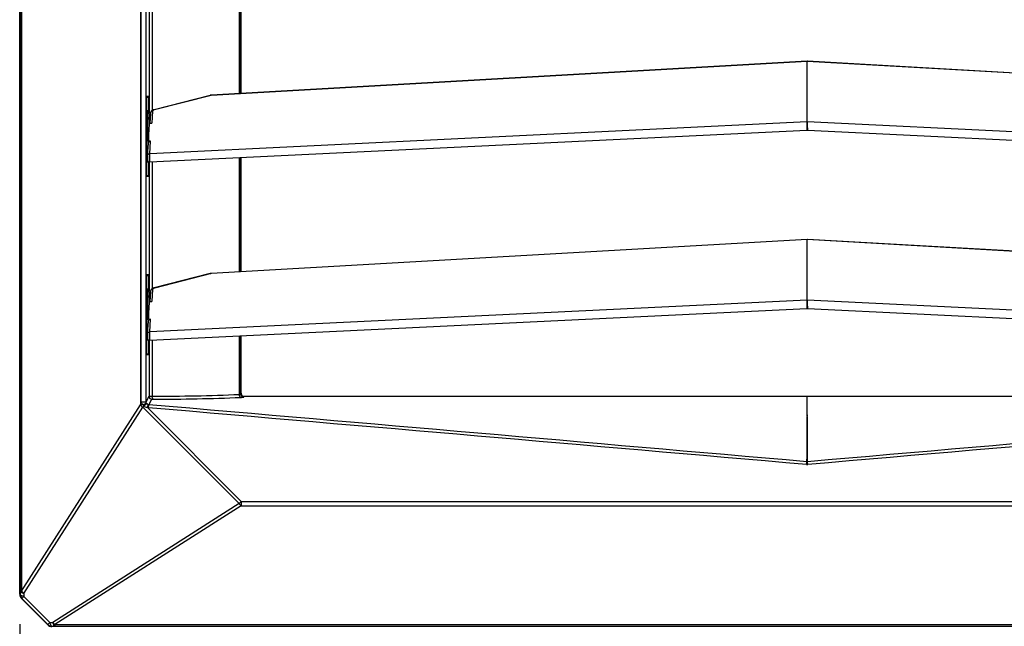
# Model space of a CAD drawing. Units: millimetres. Extents: x 49 to 329, y 145 to 353.
# Drawn here: x 123 to 156, y 225 to 245 of the extents above; entities that cross this region are included whole.
import ezdxf

# ---------------------------------------------------------------- set-up
doc = ezdxf.new("R2010")
doc.units = ezdxf.units.MM
doc.header["$LTSCALE"] = 30.734
doc.layers.get('0').update_dxf_attribs({"linetype": 'CONTINUOUS'})
doc.styles.get("Standard").update_dxf_attribs({"font": 'txt', "width": 0.8})
doc.dimstyles.new('DIMSTYLE_1', dxfattribs={"dimtxt": 2.5, "dimasz": 3, "dimexe": 1.5, "dimexo": 1, "dimtad": 1, "dimlfac": 10, "dimtxsty": 'Standard', "dimblk": '_FILLED', "dimblk1": '_FILLED', "dimblk2": '_FILLED', "dimcen": 0.09, "dimadec": 0, "dimazin": 0, "dimtp": 0.8, "dimtm": 0.8, "dimtfac": 1, "dimtofl": 0, "dimtmove": 0, "dimatfit": 3, "dimldrblk": '_FILLED', "dimfxl": 1, "dimtolj": 1, "dimarcsym": 0})

# ---------------------------------------------------------------- blocks, each defined once
blk = doc.blocks.new('_FILLED')
at = {"color": 0, "linetype": 'ByBlock'}
blk.add_solid([(0, 0), (-1, 0.167), (-1, -0.167)], dxfattribs=at)
blk = doc.blocks.new('*D1')
at = {"color": 2, "linetype": 'Continuous', "transparency": 16777216}
for p, q in [((122.739, 225.005), (122.739, 209.695)), ((175.739, 225.005), (175.739, 209.695)), ((122.739, 211.195), (149.239, 211.195)), ((175.739, 211.195), (149.239, 211.195))]:
    blk.add_line(p, q, dxfattribs=at)
at = {"color": 2, "linetype": 'Continuous', "transparency": 16777216, "xscale": 3, "yscale": 3, "zscale": 3, "rotation": 180}
blk.add_blockref('_FILLED', (122.739, 211.195), dxfattribs=at)
at = {"color": 2, "linetype": 'Continuous', "transparency": 16777216, "xscale": 3, "yscale": 3, "zscale": 3}
blk.add_blockref('_FILLED', (175.739, 211.195), dxfattribs=at)
at = {"color": 2, "linetype": 'Continuous', "transparency": 16777216, "insert": (148.961, 214.32), "char_height": 2.5, "width": 6, "attachment_point": 2, "line_spacing_factor": 0.9}
blk.add_mtext('530', dxfattribs=at)

msp = doc.modelspace()

# ---------------------------------------------------------------- linework, layer by layer
at = {"color": 7, "linetype": 'Continuous'}
for p, q in [((122.7385, 226.0049), (122.7385, 276.8394)), ((122.7515, 276.7362), (122.7515, 226.1081)), ((122.8037, 276.7362), (122.8037, 226.1081)), ((126.8026, 270.4638), (126.8026, 232.3805)), ((126.8302, 232.4873), (126.8302, 270.357)), ((126.9901, 232.4873), (126.9901, 270.357)), ((127.092, 246.5529), (127.092, 242.1993)), ((127.1965, 246.5525), (127.1965, 242.2937)), ((130.1299, 242.862), (130.1299, 246.6945)), ((130.1822, 242.865), (130.1822, 246.6971)), ((130.1885, 242.8654), (130.1885, 246.6974)), ((149.2331, 243.9516), (129.1767, 242.8077)), ((149.2333, 243.9478), (129.177, 242.8039)), ((149.2333, 241.9084), (149.2333, 243.9478)), ((149.244, 243.9516), (149.2426, 243.9517)), ((169.3001, 242.8039), (149.2438, 243.9478)), ((149.2438, 241.9084), (149.2438, 243.9478)), ((169.3003, 242.8077), (149.244, 243.9516)), ((127.0054, 240.0721), (127.0054, 242.7721)), ((127.0054, 242.7721), (127.0761, 242.7721)), ((127.0054, 242.7434), (127.0729, 242.7399)), ((127.0729, 242.2165), (127.0729, 242.7399)), ((127.0761, 242.7721), (127.0761, 242.2147)), ((129.1487, 242.8039), (127.2621, 242.3205)), ((129.177, 242.8039), (127.2768, 242.317)), ((129.1688, 242.8049), (129.1762, 242.804)), ((129.174, 242.8075), (129.1703, 242.8072)), ((129.1767, 242.8077), (129.174, 242.8075)), ((129.1767, 242.8077), (129.177, 242.8039)), ((127.0279, 242.1997), (127.0286, 242.2121)), ((127.0286, 242.2121), (127.0291, 242.2206)), ((127.0291, 242.2206), (127.0297, 242.2309)), ((127.0497, 242.2221), (127.0292, 242.2221)), ((127.0297, 242.2309), (127.0302, 242.2379)), ((127.0302, 242.2379), (127.0306, 242.2443)), ((127.0306, 242.2443), (127.0311, 242.2502)), ((127.0311, 242.2502), (127.0315, 242.2554)), ((127.0315, 242.2554), (127.0318, 242.2586)), ((127.0318, 242.2586), (127.0321, 242.2616)), ((127.0321, 242.2616), (127.0324, 242.2643)), ((127.0324, 242.2643), (127.0326, 242.2668)), ((127.0326, 242.2668), (127.0329, 242.269)), ((127.0329, 242.269), (127.0331, 242.271)), ((127.0331, 242.271), (127.0333, 242.2728)), ((127.0333, 242.2728), (127.0335, 242.2744)), ((127.2115, 242.2731), (127.1839, 241.8681)), ((127.0186, 241.8675), (127.0194, 241.9112)), ((127.0194, 241.9112), (127.0203, 241.9603)), ((127.0203, 241.9603), (127.0212, 242.0041)), ((127.0212, 242.0041), (127.0222, 242.0432)), ((127.0222, 242.0432), (127.0232, 242.078)), ((127.0232, 242.078), (127.0242, 242.1085)), ((127.0242, 242.1085), (127.0251, 242.1351)), ((127.0251, 242.1351), (127.0262, 242.1626)), ((127.0262, 242.1626), (127.0271, 242.1824)), ((127.0271, 242.1824), (127.0279, 242.1997)), ((127.1035, 242.1567), (127.1032, 242.1599)), ((127.1038, 242.1533), (127.1035, 242.1567)), ((127.1041, 242.1497), (127.1038, 242.1533)), ((127.1044, 242.1458), (127.1041, 242.1497)), ((127.1046, 242.1417), (127.1044, 242.1458)), ((127.1049, 242.1372), (127.1046, 242.1417)), ((127.1054, 242.13), (127.1049, 242.1372)), ((127.1058, 242.122), (127.1054, 242.13)), ((127.1062, 242.1132), (127.1058, 242.122)), ((127.1067, 242.1034), (127.1062, 242.1132)), ((127.1072, 242.0887), (127.1067, 242.1034)), ((127.1078, 242.0719), (127.1072, 242.0887)), ((127.1085, 242.0474), (127.1078, 242.0719)), ((127.1092, 242.0188), (127.1085, 242.0474)), ((127.1099, 241.9784), (127.1092, 242.0188)), ((127.1106, 241.9306), (127.1099, 241.9784)), ((127.1113, 241.8649), (127.1106, 241.9306)), ((149.2333, 241.9084), (127.1136, 240.8374)), ((127.1406, 242.209), (127.1171, 241.8651)), ((171.3635, 240.8374), (149.2438, 241.9084)), ((127.0156, 241.5383), (127.0159, 241.5933)), ((127.0159, 241.5933), (127.0162, 241.6452)), ((127.0162, 241.6452), (127.0167, 241.7091)), ((127.0167, 241.7091), (127.0173, 241.7669)), ((127.0173, 241.7669), (127.0179, 241.8195)), ((127.0179, 241.8195), (127.0186, 241.8675)), ((127.0729, 241.281), (127.1114, 241.8448)), ((127.1113, 241.8649), (127.1171, 241.8651)), ((127.1114, 241.8454), (127.1113, 241.8649)), ((127.1114, 241.8454), (127.1114, 241.8448)), ((127.1114, 241.8448), (127.1114, 241.8454)), ((127.1171, 241.8651), (127.1839, 241.8681)), ((149.2327, 241.6195), (127.1204, 240.5488)), ((149.2385, 241.7125), (149.2254, 241.7119)), ((149.2516, 241.7119), (149.2385, 241.7125)), ((171.3567, 240.5488), (149.2444, 241.6195)), ((127.0154, 241.4221), (127.0155, 241.4809)), ((127.0155, 241.3633), (127.0154, 241.4221)), ((127.0155, 241.4809), (127.0156, 241.5383)), ((127.0156, 241.3059), (127.0155, 241.3633)), ((127.0159, 241.251), (127.0156, 241.3059)), ((127.0162, 241.199), (127.0159, 241.251)), ((127.1428, 241.2657), (127.0229, 241.2594)), ((127.1136, 240.8374), (127.1428, 241.2657)), ((127.0167, 241.1351), (127.0162, 241.199)), ((127.0173, 241.0773), (127.0167, 241.1351)), ((127.0179, 241.0248), (127.0173, 241.0773)), ((127.0186, 240.9768), (127.0179, 241.0248)), ((127.0194, 240.9331), (127.0186, 240.9768)), ((127.0203, 240.8839), (127.0194, 240.9331)), ((127.0212, 240.8401), (127.0203, 240.8839)), ((127.0229, 240.982), (127.057, 240.9835)), ((127.0426, 240.7725), (127.0715, 241.1967)), ((127.0222, 240.801), (127.0212, 240.8401)), ((127.0232, 240.7663), (127.0222, 240.801)), ((127.0242, 240.7358), (127.0232, 240.7663)), ((127.0251, 240.7092), (127.0242, 240.7358)), ((127.0262, 240.6817), (127.0251, 240.7092)), ((127.0271, 240.6619), (127.0262, 240.6817)), ((127.0279, 240.6446), (127.0271, 240.6619)), ((127.0286, 240.6322), (127.0279, 240.6446)), ((127.0292, 240.621), (127.0286, 240.6322)), ((127.0347, 240.6221), (127.0292, 240.6221)), ((127.0299, 240.6109), (127.0292, 240.621)), ((127.0303, 240.6041), (127.0299, 240.6109)), ((127.0308, 240.5979), (127.0303, 240.6041)), ((127.0312, 240.5923), (127.0308, 240.5979)), ((127.0317, 240.5872), (127.0312, 240.5923)), ((127.032, 240.5841), (127.0317, 240.5872)), ((127.0322, 240.5813), (127.032, 240.5841)), ((127.0325, 240.5787), (127.0322, 240.5813)), ((127.0327, 240.5764), (127.0325, 240.5787)), ((127.033, 240.5742), (127.0327, 240.5764)), ((127.0332, 240.5723), (127.033, 240.5742)), ((127.0334, 240.5706), (127.0332, 240.5723)), ((127.0336, 240.5691), (127.0334, 240.5706)), ((127.0338, 240.5679), (127.0336, 240.5691)), ((127.0339, 240.5639), (127.0338, 240.5643)), ((127.0406, 240.6963), (127.0405, 240.6816)), ((127.0405, 240.6816), (127.0405, 240.6682)), ((127.0405, 240.6682), (127.0406, 240.6562)), ((127.0408, 240.7119), (127.0406, 240.6963)), ((127.0406, 240.6562), (127.0406, 240.6484)), ((127.0406, 240.6484), (127.0407, 240.6415)), ((127.0407, 240.6415), (127.0408, 240.6374)), ((127.0411, 240.7278), (127.0408, 240.7119)), ((127.0408, 240.6374), (127.0409, 240.6338)), ((127.0409, 240.6338), (127.041, 240.6305)), ((127.041, 240.6305), (127.0411, 240.6275)), ((127.0413, 240.7395), (127.0411, 240.7278)), ((127.0417, 240.7507), (127.0413, 240.7395)), ((127.0419, 240.7576), (127.0417, 240.7507)), ((127.0729, 240.1044), (127.0729, 240.5629)), ((127.0761, 240.5607), (127.0761, 240.0721)), ((127.092, 240.5529), (127.092, 236.1993)), ((130.1299, 236.862), (130.1299, 240.6945)), ((130.1822, 236.865), (130.1822, 240.6971)), ((130.1885, 236.8654), (130.1885, 240.6974)), ((127.1965, 240.5525), (127.1965, 236.2937)), ((127.0054, 240.1009), (127.0729, 240.1044)), ((127.0761, 240.0721), (127.0054, 240.0721)), ((149.2331, 237.9516), (129.1767, 236.8077)), ((149.2333, 237.9478), (129.177, 236.8039)), ((149.2333, 235.9084), (149.2333, 237.9478)), ((149.244, 237.9516), (149.2426, 237.9517)), ((169.3001, 236.8039), (149.2438, 237.9478)), ((149.2438, 235.9084), (149.2438, 237.9478)), ((169.3003, 236.8077), (149.244, 237.9516)), ((127.0054, 234.0721), (127.0054, 236.7721)), ((127.0054, 236.7721), (127.0761, 236.7721)), ((127.0054, 236.7434), (127.0729, 236.7399)), ((127.0729, 236.2165), (127.0729, 236.7399)), ((127.0761, 236.7721), (127.0761, 236.2147)), ((129.1487, 236.8039), (127.2621, 236.3205)), ((129.177, 236.8039), (127.2768, 236.317)), ((129.1688, 236.8049), (129.1762, 236.804)), ((129.174, 236.8075), (129.1703, 236.8072)), ((129.1767, 236.8077), (129.174, 236.8075)), ((129.1767, 236.8077), (129.177, 236.8039)), ((127.0305, 236.2423), (127.0309, 236.2483)), ((127.0309, 236.2483), (127.0314, 236.2537)), ((127.0314, 236.2537), (127.0317, 236.2571)), ((127.0317, 236.2571), (127.032, 236.2601)), ((127.032, 236.2601), (127.0322, 236.263)), ((127.0322, 236.263), (127.0325, 236.2656)), ((127.0325, 236.2656), (127.0327, 236.2679)), ((127.0327, 236.2679), (127.033, 236.2701)), ((127.033, 236.2701), (127.0332, 236.272)), ((127.0332, 236.272), (127.0334, 236.2737)), ((127.0334, 236.2737), (127.0336, 236.2751)), ((127.2115, 236.2731), (127.1839, 235.8681)), ((127.0194, 235.9112), (127.0203, 235.9603)), ((127.0203, 235.9603), (127.0212, 236.0041)), ((127.0212, 236.0041), (127.0222, 236.0432)), ((127.0222, 236.0432), (127.0232, 236.078)), ((127.0232, 236.078), (127.0242, 236.1085)), ((127.0253, 236.14), (127.0264, 236.1668)), ((127.0264, 236.1668), (127.0272, 236.186)), ((127.0272, 236.186), (127.0281, 236.2029)), ((127.0281, 236.2029), (127.0287, 236.215)), ((127.0287, 236.215), (127.0294, 236.2259)), ((127.0497, 236.2221), (127.0292, 236.2221)), ((127.0294, 236.2259), (127.03, 236.2357)), ((127.03, 236.2357), (127.0305, 236.2423)), ((127.1035, 236.1567), (127.1032, 236.1599)), ((127.1038, 236.1533), (127.1035, 236.1567)), ((127.1041, 236.1497), (127.1038, 236.1533)), ((127.1044, 236.1458), (127.1041, 236.1497)), ((127.1046, 236.1417), (127.1044, 236.1458)), ((127.1049, 236.1372), (127.1046, 236.1417)), ((127.1054, 236.13), (127.1049, 236.1372)), ((127.1058, 236.122), (127.1054, 236.13)), ((127.1062, 236.1132), (127.1058, 236.122)), ((127.1067, 236.1034), (127.1062, 236.1132)), ((127.1072, 236.0887), (127.1067, 236.1034)), ((127.1078, 236.0719), (127.1072, 236.0887)), ((127.1085, 236.0474), (127.1078, 236.0719)), ((127.1092, 236.0188), (127.1085, 236.0474)), ((127.1099, 235.9784), (127.1092, 236.0188)), ((127.1106, 235.9306), (127.1099, 235.9784)), ((127.1113, 235.8649), (127.1106, 235.9306)), ((127.1406, 236.209), (127.1171, 235.8651)), ((127.0156, 235.5383), (127.0159, 235.5933)), ((127.0159, 235.5933), (127.0162, 235.6452)), ((127.0162, 235.6452), (127.0167, 235.7091)), ((127.0167, 235.7091), (127.0173, 235.7669)), ((127.0173, 235.7669), (127.0179, 235.8195)), ((127.0179, 235.8195), (127.0186, 235.8675)), ((127.0186, 235.8675), (127.0194, 235.9112)), ((127.0729, 235.281), (127.1114, 235.8448)), ((127.1113, 235.8649), (127.1171, 235.8651)), ((127.1114, 235.8454), (127.1113, 235.8649)), ((127.1114, 235.8454), (127.1114, 235.8448)), ((127.1114, 235.8448), (127.1114, 235.8454)), ((149.2333, 235.9084), (127.1136, 234.8374)), ((127.1171, 235.8651), (127.1839, 235.8681)), ((149.2327, 235.6195), (127.1204, 234.5488)), ((149.2385, 235.7125), (149.2254, 235.7119)), ((149.2516, 235.7119), (149.2385, 235.7125)), ((171.3635, 234.8374), (149.2438, 235.9084)), ((171.3567, 234.5488), (149.2444, 235.6195)), ((127.0154, 235.4221), (127.0155, 235.4809)), ((127.0155, 235.3633), (127.0154, 235.4221)), ((127.0155, 235.4809), (127.0156, 235.5383)), ((127.0156, 235.3059), (127.0155, 235.3633)), ((127.0159, 235.251), (127.0156, 235.3059)), ((127.1428, 235.2657), (127.0229, 235.2594)), ((127.1136, 234.8374), (127.1428, 235.2657)), ((127.0162, 235.199), (127.0159, 235.251)), ((127.0167, 235.1351), (127.0162, 235.199)), ((127.0173, 235.0773), (127.0167, 235.1351)), ((127.0179, 235.0248), (127.0173, 235.0773)), ((127.0186, 234.9768), (127.0179, 235.0248)), ((127.0194, 234.9331), (127.0186, 234.9768)), ((127.0203, 234.8839), (127.0194, 234.9331)), ((127.0229, 234.982), (127.057, 234.9835)), ((127.0426, 234.7725), (127.0715, 235.1967)), ((127.0212, 234.8401), (127.0203, 234.8839)), ((127.0222, 234.801), (127.0212, 234.8401)), ((127.0232, 234.7663), (127.0222, 234.801)), ((127.0242, 234.7358), (127.0232, 234.7663)), ((127.0251, 234.7092), (127.0242, 234.7358)), ((127.0262, 234.6817), (127.0251, 234.7092)), ((127.0271, 234.6619), (127.0262, 234.6817)), ((127.0279, 234.6446), (127.0271, 234.6619)), ((127.0286, 234.6322), (127.0279, 234.6446)), ((127.0292, 234.621), (127.0286, 234.6322)), ((127.0347, 234.6221), (127.0292, 234.6221)), ((127.0299, 234.6109), (127.0292, 234.621)), ((127.0303, 234.6041), (127.0299, 234.6109)), ((127.0308, 234.5979), (127.0303, 234.6041)), ((127.0312, 234.5923), (127.0308, 234.5979)), ((127.0317, 234.5872), (127.0312, 234.5923)), ((127.0406, 234.6963), (127.0405, 234.6816)), ((127.0405, 234.6816), (127.0405, 234.6682)), ((127.0405, 234.6682), (127.0406, 234.6562)), ((127.0408, 234.7119), (127.0406, 234.6963)), ((127.0406, 234.6562), (127.0406, 234.6484)), ((127.0406, 234.6484), (127.0407, 234.6415)), ((127.0407, 234.6415), (127.0408, 234.6374)), ((127.0411, 234.7278), (127.0408, 234.7119)), ((127.0408, 234.6374), (127.0409, 234.6338)), ((127.0409, 234.6338), (127.041, 234.6305)), ((127.041, 234.6305), (127.0411, 234.6275)), ((127.0413, 234.7395), (127.0411, 234.7278)), ((130.1299, 232.7351), (130.1299, 234.6945)), ((130.1822, 232.7501), (130.1822, 234.6971)), ((130.1885, 232.7723), (130.1885, 234.6974)), ((127.032, 234.5841), (127.0317, 234.5872)), ((127.0322, 234.5813), (127.032, 234.5841)), ((127.0325, 234.5787), (127.0322, 234.5813)), ((127.0327, 234.5764), (127.0325, 234.5787)), ((127.033, 234.5742), (127.0327, 234.5764)), ((127.0332, 234.5723), (127.033, 234.5742)), ((127.0334, 234.5706), (127.0332, 234.5723)), ((127.0336, 234.5691), (127.0334, 234.5706)), ((127.0338, 234.5679), (127.0336, 234.5691)), ((127.0339, 234.5639), (127.0338, 234.5643)), ((127.0729, 234.1044), (127.0729, 234.5629)), ((127.0761, 234.5607), (127.0761, 234.0721)), ((127.092, 234.5529), (127.092, 232.6725)), ((127.1965, 234.5525), (127.1965, 232.6751)), ((127.0054, 234.1009), (127.0729, 234.1044)), ((127.0761, 234.0721), (127.0054, 234.0721)), ((126.9901, 232.4873), (127.092, 232.6725)), ((130.1822, 232.7501), (130.1885, 232.7723)), ((130.2818, 232.6505), (130.2883, 232.6721)), ((130.2883, 232.6721), (168.1887, 232.6721)), ((149.2339, 232.0481), (149.2385, 232.6721)), ((149.2432, 232.0481), (149.2385, 232.6721)), ((122.8037, 226.1081), (126.8026, 232.3805)), ((122.8783, 226.0352), (126.8772, 232.3077)), ((126.8902, 232.3805), (126.8026, 232.3805)), ((126.8302, 232.4873), (126.9901, 232.4873)), ((126.9148, 232.3452), (126.8772, 232.3077)), ((126.8772, 232.3077), (130.1241, 229.0608)), ((127.0372, 232.2933), (127.0633, 232.3897)), ((127.0372, 232.2933), (130.1969, 229.1336)), ((127.0723, 232.2871), (127.0808, 232.3866)), ((127.0808, 232.3866), (127.189, 232.5726)), ((149.2142, 230.3751), (149.2223, 230.4688)), ((149.2223, 230.4688), (149.2229, 230.5542)), ((149.2547, 230.4688), (149.2541, 230.5542)), ((149.2628, 230.3751), (149.2547, 230.4688)), ((130.1241, 229.0608), (123.8516, 225.0619)), ((130.1969, 228.9862), (123.9245, 224.9873)), ((130.1969, 229.1336), (130.1241, 229.0608)), ((130.1969, 229.1336), (168.2802, 229.1336)), ((130.1969, 229.1336), (130.1969, 228.9862)), ((130.1969, 228.9862), (168.2802, 228.9862)), ((122.7385, 226.0049), (122.7492, 226.0093)), ((122.7515, 226.1081), (122.7492, 226.0093)), ((122.8037, 226.1081), (122.7515, 226.1081)), ((122.8783, 226.0352), (122.8761, 225.9364)), ((122.797, 225.8636), (122.8077, 225.8681)), ((123.68, 224.9806), (122.797, 225.8636)), ((122.8761, 225.9364), (122.8077, 225.8681)), ((122.8077, 225.8681), (123.6845, 224.9913)), ((122.8761, 225.9364), (123.7528, 225.0597)), ((123.68, 224.9806), (123.6845, 224.9913)), ((123.7528, 225.0597), (123.6845, 224.9913)), ((123.7528, 225.0597), (123.8516, 225.0619)), ((123.9245, 224.9873), (123.9245, 224.9351)), ((123.9245, 224.9873), (174.5526, 224.9873)), ((123.8213, 224.9221), (123.8257, 224.9328)), ((123.8257, 224.9328), (123.9245, 224.9351)), ((123.9245, 224.9351), (174.5526, 224.9351))]:
    msp.add_line(p, q, dxfattribs=at)
for points in [[(149.2426, 243.9517), (149.2388, 243.9518), (149.235, 243.9517), (149.2331, 243.9516)], [(129.1703, 242.8072), (129.1666, 242.8069), (129.1632, 242.8065), (129.1598, 242.806), (129.1566, 242.8055), (129.1536, 242.805), (129.1507, 242.8043), (129.1487, 242.8039)], [(127.0335, 242.2744), (127.0337, 242.2758), (127.0338, 242.2764), (127.0339, 242.277), (127.034, 242.2775), (127.0341, 242.278), (127.0341, 242.2784), (127.0342, 242.2788), (127.0343, 242.2791), (127.0343, 242.2794), (127.0344, 242.2797), (127.0344, 242.2799), (127.0344, 242.2801), (127.0345, 242.2802), (127.0345, 242.2803), (127.0345, 242.2803)], [(127.1032, 242.1599), (127.103, 242.1615), (127.1028, 242.1629), (127.1027, 242.1644), (127.1025, 242.1658), (127.1023, 242.1671), (127.1022, 242.1685), (127.102, 242.1698), (127.1018, 242.1711), (127.1016, 242.1723), (127.1014, 242.1736), (127.1012, 242.1748), (127.101, 242.1761), (127.1007, 242.1773), (127.1004, 242.1786), (127.1001, 242.1799), (127.0998, 242.1813), (127.0994, 242.1827), (127.099, 242.1842), (127.0985, 242.1858), (127.0979, 242.1876), (127.0972, 242.1894), (127.0963, 242.1915), (127.0953, 242.1936), (127.0941, 242.1959), (127.0927, 242.1983), (127.0911, 242.2007), (127.0893, 242.2031), (127.0872, 242.2055), (127.0849, 242.2079), (127.0822, 242.2103), (127.0792, 242.2126), (127.0759, 242.2148), (127.0723, 242.2168), (127.0685, 242.2185), (127.0644, 242.2199), (127.0603, 242.221), (127.056, 242.2217), (127.0517, 242.2221), (127.0497, 242.2221)], [(127.2621, 242.3205), (127.256, 242.3189), (127.2452, 242.3157), (127.2349, 242.3121), (127.225, 242.3083), (127.2157, 242.3042), (127.2069, 242.2997), (127.1986, 242.295), (127.1909, 242.2901), (127.1837, 242.2848), (127.177, 242.2793), (127.171, 242.2736), (127.1655, 242.2677), (127.1606, 242.2615), (127.1562, 242.2553), (127.1523, 242.2488), (127.149, 242.2422), (127.1463, 242.2356), (127.1441, 242.2288), (127.1424, 242.2219), (127.1412, 242.2151), (127.1406, 242.209)], [(127.0345, 240.564), (127.0345, 240.564), (127.0345, 240.564), (127.0345, 240.564), (127.0345, 240.5641), (127.0344, 240.5642), (127.0344, 240.5644), (127.0344, 240.5646), (127.0343, 240.5648), (127.0343, 240.5651), (127.0342, 240.5655), (127.0341, 240.5659), (127.0341, 240.5663), (127.034, 240.5668), (127.0339, 240.5673), (127.0338, 240.5679)], [(127.0347, 240.6221), (127.0372, 240.6222), (127.0414, 240.6226)], [(127.0411, 240.6275), (127.0412, 240.6261), (127.0412, 240.6247), (127.0413, 240.6234), (127.0414, 240.6221), (127.0415, 240.6207), (127.0416, 240.6194), (127.0417, 240.618), (127.0419, 240.6166), (127.0421, 240.6151), (127.0423, 240.6135), (127.0426, 240.6118), (127.0429, 240.61), (127.0433, 240.6082), (127.0437, 240.6063), (127.0442, 240.6042), (127.0448, 240.6022), (127.0455, 240.6), (127.0463, 240.5978), (127.0472, 240.5956), (127.0481, 240.5933), (127.0492, 240.591), (127.0504, 240.5888), (127.0516, 240.5865), (127.053, 240.5842), (127.0544, 240.5819), (127.056, 240.5797), (127.0577, 240.5775), (127.0595, 240.5753), (127.0614, 240.5731), (127.0634, 240.571), (127.0655, 240.569), (127.0677, 240.567), (127.0701, 240.565), (127.0725, 240.5631), (127.0751, 240.5613), (127.0778, 240.5596), (127.0807, 240.558), (127.0836, 240.5565), (127.0866, 240.555), (127.0898, 240.5537), (127.093, 240.5526), (127.0964, 240.5515), (127.0998, 240.5507), (127.1034, 240.5499), (127.107, 240.5494), (127.1107, 240.549), (127.1145, 240.5488), (127.1183, 240.5488), (127.1204, 240.5488)], [(127.0426, 240.7725), (127.0424, 240.7698), (127.0423, 240.767), (127.0421, 240.764), (127.0419, 240.7576)], [(149.2426, 237.9517), (149.2388, 237.9518), (149.235, 237.9517), (149.2331, 237.9516)], [(129.1703, 236.8072), (129.1666, 236.8069), (129.1632, 236.8065), (129.1598, 236.806), (129.1566, 236.8055), (129.1536, 236.805), (129.1507, 236.8043), (129.1487, 236.8039)], [(127.0336, 236.2751), (127.0338, 236.2764), (127.0339, 236.277), (127.034, 236.2775), (127.0341, 236.278), (127.0341, 236.2784), (127.0342, 236.2788), (127.0343, 236.2791), (127.0343, 236.2794), (127.0344, 236.2797), (127.0344, 236.2799), (127.0344, 236.2801), (127.0345, 236.2802), (127.0345, 236.2803), (127.0345, 236.2803)], [(127.2621, 236.3205), (127.256, 236.3189), (127.2452, 236.3157), (127.2349, 236.3121), (127.225, 236.3083), (127.2157, 236.3042), (127.2069, 236.2997), (127.1986, 236.295), (127.1909, 236.2901), (127.1837, 236.2848), (127.177, 236.2793), (127.171, 236.2736), (127.1655, 236.2677), (127.1606, 236.2615), (127.1562, 236.2553), (127.1523, 236.2488), (127.149, 236.2422), (127.1463, 236.2356), (127.1441, 236.2288), (127.1424, 236.2219), (127.1412, 236.2151), (127.1406, 236.209)], [(127.0242, 236.1085), (127.0251, 236.1351), (127.0253, 236.14)], [(127.1032, 236.1599), (127.103, 236.1615), (127.1028, 236.1629), (127.1027, 236.1644), (127.1025, 236.1658), (127.1023, 236.1671), (127.1022, 236.1685), (127.102, 236.1698), (127.1018, 236.1711), (127.1016, 236.1723), (127.1014, 236.1736), (127.1012, 236.1748), (127.101, 236.1761), (127.1007, 236.1773), (127.1004, 236.1786), (127.1001, 236.1799), (127.0998, 236.1813), (127.0994, 236.1827), (127.099, 236.1842), (127.0985, 236.1858), (127.0979, 236.1876), (127.0972, 236.1894), (127.0963, 236.1915), (127.0953, 236.1936), (127.0941, 236.1959), (127.0927, 236.1983), (127.0911, 236.2007), (127.0893, 236.2031), (127.0872, 236.2055), (127.0849, 236.2079), (127.0822, 236.2103), (127.0792, 236.2126), (127.0759, 236.2148), (127.0723, 236.2168), (127.0685, 236.2185), (127.0644, 236.2199), (127.0603, 236.221), (127.056, 236.2217), (127.0517, 236.2221), (127.0497, 236.2221)], [(127.0347, 234.6221), (127.0372, 234.6222), (127.0414, 234.6226)], [(127.0411, 234.6275), (127.0412, 234.6261), (127.0412, 234.6247), (127.0413, 234.6234), (127.0414, 234.6221), (127.0415, 234.6207), (127.0416, 234.6194), (127.0417, 234.618), (127.0419, 234.6166), (127.0421, 234.6151), (127.0423, 234.6135), (127.0426, 234.6118), (127.0429, 234.61), (127.0433, 234.6082), (127.0437, 234.6063), (127.0442, 234.6042), (127.0448, 234.6022), (127.0455, 234.6), (127.0463, 234.5978), (127.0472, 234.5956), (127.0481, 234.5933), (127.0492, 234.591), (127.0504, 234.5888), (127.0516, 234.5865), (127.053, 234.5842), (127.0544, 234.5819), (127.056, 234.5797), (127.0577, 234.5775), (127.0595, 234.5753), (127.0614, 234.5731), (127.0634, 234.571), (127.0655, 234.569), (127.0677, 234.567), (127.0701, 234.565), (127.0725, 234.5631), (127.0751, 234.5613), (127.0778, 234.5596), (127.0807, 234.558), (127.0836, 234.5565), (127.0866, 234.555), (127.0898, 234.5537), (127.093, 234.5526), (127.0964, 234.5515), (127.0998, 234.5507), (127.1034, 234.5499), (127.107, 234.5494), (127.1107, 234.549), (127.1145, 234.5488), (127.1183, 234.5488), (127.1204, 234.5488)], [(127.0418, 234.7542), (127.0417, 234.7507), (127.0413, 234.7395)], [(127.0426, 234.7725), (127.0424, 234.7698), (127.0423, 234.767), (127.0421, 234.764), (127.042, 234.7609), (127.0418, 234.7542)], [(127.0345, 234.564), (127.0345, 234.564), (127.0345, 234.564), (127.0345, 234.564), (127.0345, 234.5641), (127.0344, 234.5642), (127.0344, 234.5644), (127.0344, 234.5646), (127.0343, 234.5648), (127.0343, 234.5651), (127.0342, 234.5655), (127.0341, 234.5659), (127.0341, 234.5663), (127.034, 234.5668), (127.0339, 234.5673), (127.0338, 234.5679)]]:
    msp.add_lwpolyline(points, dxfattribs=at)
for centre, radius, start, end in [((149.2385, 243.8483), 0.0997, 88.99198, 93.00981), ((149.2385, 243.8483), 0.0997, 86.99002, 88.99031), ((129.1552, 242.667), 0.1386, 80.95253, 81.27931), ((127.2911, 242.2465), 0.2594, 172.4791, 172.62082), ((149.2385, 241.8003), 0.1083, 87.22961, 92.77039), ((149.2385, 241.499), 0.1206, 87.22961, 92.77039), ((149.2385, 237.8483), 0.0997, 88.99198, 93.00981), ((149.2385, 237.8483), 0.0997, 86.99002, 88.99031), ((129.1552, 236.667), 0.1386, 80.95253, 81.27931), ((127.2911, 236.2465), 0.2594, 172.4791, 172.62082), ((149.2385, 235.499), 0.1206, 87.22961, 92.77039), ((149.2385, 235.8003), 0.1083, 87.22961, 92.77039), ((127.1921, 232.6727), 0.1001, 180.10844, 268.21649), ((127.3398, 297.4168), 64.7418, 269.873242, 272.470043), ((127.3815, 297.3113), 64.7362, 269.87597, 272.475036), ((127.2046, 232.5735), 0.3689, 211.54264, 218.22134), ((127.0782, 232.4775), 0.0856, 211.02447, 218.23884), ((127.0895, 232.4865), 0.2002, 254.87379, 265.06723), ((127.0893, 232.4861), 0.0999, 254.91343, 265.13035), ((149.2385, 233.6451), 1.597, 269.83407, 270.16593), ((149.2385, 230.6565), 0.2824, 265.06251, 274.93749), ((149.2385, 230.646), 0.178, 264.7749, 275.2251), ((149.2385, 232.1459), 1.5918, 269.43954, 270.00056), ((149.2385, 232.1457), 1.5916, 269.99943, 270.56051), ((122.9495, 226.0095), 0.2003, 180.06767, 224.93233), ((123.8259, 225.1331), 0.2003, 225.06767, 269.93233)]:
    msp.add_arc(centre, radius, start, end, dxfattribs=at)
for centre, major_axis, ratio, start_param, end_param in [((122.9396, 226.0124), (-0.143, -0.143), 0.9891328, -0.779935, -0.7532367), ((122.9388, 226.0051), (0.1851, 0.0767), 0.998395, 2.7494612, 3.5337241), ((123.8215, 225.1224), (0.0767, 0.1851), 0.998395, -3.5337241, -2.7494612)]:
    msp.add_ellipse(centre, major_axis=major_axis, ratio=ratio, start_param=start_param, end_param=end_param, dxfattribs=at)
for points, knots in [([(149.2333, 243.9478), (149.2332, 243.9488), (149.2327, 243.9495), (149.2334, 243.9516), (149.2331, 243.9516)], [0, 0, 0, 0, 0.7476153, 1, 1, 1, 1]), ([(149.2438, 243.9478), (149.2438, 243.9488), (149.2443, 243.9495), (149.2437, 243.9516), (149.244, 243.9516)], [0, 0, 0, 0, 0.7476148, 1, 1, 1, 1]), ([(129.1487, 242.8039), (129.1502, 242.8042), (129.1568, 242.8055), (129.1636, 242.8053), (129.1688, 242.8049)], [0, 0, 0, 0, 0.2255614, 1, 1, 1, 1]), ([(127.0154, 241.4221), (127.0154, 241.5202), (127.016, 241.6637), (127.0182, 241.8484), (127.0203, 241.9708), (127.023, 242.0772), (127.026, 242.1643), (127.0289, 242.2237), (127.0316, 242.2598), (127.033, 242.2738), (127.0338, 242.2798)], [0, 0, 0, 0, 0.3428438, 0.5016664, 0.6457876, 0.770991, 0.8736203, 0.9506906, 0.9789192, 1, 1, 1, 1]), ([(127.0339, 242.2804), (127.0341, 242.2824), (127.0346, 242.2859), (127.0355, 242.2905), (127.0363, 242.2939), (127.037, 242.296), (127.038, 242.2972), (127.0387, 242.2971), (127.0392, 242.2966), (127.0396, 242.2958), (127.04, 242.2948), (127.0405, 242.2934), (127.0411, 242.2909), (127.0418, 242.2871), (127.0427, 242.2814), (127.0435, 242.2746), (127.0444, 242.2665), (127.0452, 242.2571), (127.0464, 242.2422), (127.0471, 242.2304), (127.0476, 242.2222)], [0, 0, 0, 0, 0.0634717, 0.1136179, 0.1505053, 0.1744532, 0.1870115, 0.191785, 0.1981833, 0.2072641, 0.2194007, 0.2347418, 0.2533559, 0.3005184, 0.3610019, 0.434796, 0.5218349, 0.6220168, 0.7352116, 1, 1, 1, 1]), ([(127.0497, 242.2221), (127.0493, 242.2221), (127.0484, 242.2205), (127.0477, 242.2178), (127.0468, 242.2128), (127.0455, 242.2026), (127.0438, 242.185), (127.0427, 242.1697), (127.0422, 242.1608)], [0, 0, 0, 0, 0.021332, 0.0704287, 0.1497632, 0.2596168, 0.5702837, 1, 1, 1, 1]), ([(127.2115, 242.2731), (127.194, 242.2724), (127.1589, 242.2596), (127.1417, 242.2256), (127.1406, 242.209)], [0, 0, 0, 0, 0.5132927, 1, 1, 1, 1]), ([(127.2604, 242.3122), (127.2479, 242.3079), (127.2281, 242.3), (127.212, 242.2815), (127.2115, 242.2731)], [0, 0, 0, 0, 0.6117257, 1, 1, 1, 1]), ([(127.2768, 242.317), (127.2756, 242.3179), (127.2712, 242.3204), (127.2656, 242.3214), (127.2621, 242.3205)], [0, 0, 0, 0, 0.2877463, 1, 1, 1, 1]), ([(127.0422, 242.1608), (127.039, 242.1117), (127.0344, 241.99), (127.0266, 241.6895), (127.0237, 241.4382), (127.0229, 241.2594)], [0, 0, 0, 0, 0.1638555, 0.4050606, 1, 1, 1, 1]), ([(127.0922, 242.1142), (127.0891, 242.0688), (127.0845, 241.9565), (127.0767, 241.6788), (127.0738, 241.4465), (127.0729, 241.281)], [0, 0, 0, 0, 0.1637594, 0.4044297, 1, 1, 1, 1]), ([(127.1114, 241.8454), (127.1112, 241.8784), (127.1106, 241.9393), (127.1094, 242.0119), (127.1081, 242.0619), (127.1071, 242.0925), (127.1059, 242.1183), (127.1047, 242.139), (127.1036, 242.153), (127.1026, 242.1616), (127.1019, 242.1661), (127.1011, 242.1691), (127.1007, 242.1711), (127.0993, 242.1719), (127.0985, 242.17), (127.0978, 242.1679), (127.097, 242.164), (127.0962, 242.159), (127.095, 242.1495), (127.0936, 242.1345), (127.0927, 242.1215), (127.0922, 242.1142)], [0, 0, 0, 0, 0.2566163, 0.4738817, 0.5657445, 0.6455155, 0.7126223, 0.7665894, 0.8070477, 0.8221318, 0.8337647, 0.8419612, 0.846816, 0.8490101, 0.8523335, 0.8588309, 0.8687353, 0.8820879, 0.8988864, 0.9427318, 1, 1, 1, 1]), ([(149.2333, 241.9084), (149.2333, 241.8814), (149.2351, 241.8161), (149.2371, 241.7508), (149.2385, 241.7125)], [0, 0, 0, 0, 0.4141969, 1, 1, 1, 1]), ([(149.2385, 241.7125), (149.24, 241.7508), (149.2419, 241.8161), (149.2438, 241.8814), (149.2438, 241.9084)], [0, 0, 0, 0, 0.5858031, 1, 1, 1, 1]), ([(149.2254, 241.7119), (149.2262, 241.6993), (149.2272, 241.6814), (149.2287, 241.659), (149.2297, 241.6455), (149.2307, 241.635), (149.2312, 241.6265), (149.2323, 241.6228), (149.2321, 241.6194), (149.2327, 241.6195)], [0, 0, 0, 0, 0.4072865, 0.5797381, 0.7262569, 0.8436793, 0.9294793, 0.981851, 1, 1, 1, 1]), ([(149.2516, 241.7119), (149.2509, 241.6993), (149.2498, 241.6814), (149.2483, 241.659), (149.2474, 241.6455), (149.2464, 241.635), (149.2459, 241.6265), (149.2448, 241.6228), (149.2449, 241.6194), (149.2444, 241.6195)], [0, 0, 0, 0, 0.4072865, 0.5797381, 0.7262569, 0.8436793, 0.9294793, 0.981851, 1, 1, 1, 1]), ([(127.0338, 240.5643), (127.033, 240.5703), (127.0316, 240.5843), (127.0289, 240.6203), (127.026, 240.6797), (127.023, 240.7668), (127.0203, 240.8732), (127.0182, 240.9957), (127.016, 241.1805), (127.0154, 241.324), (127.0154, 241.4221)], [0, 0, 0, 0, 0.0210229, 0.0492023, 0.1262015, 0.2287952, 0.3539962, 0.498144, 0.6570162, 1, 1, 1, 1]), ([(127.0729, 241.281), (127.0725, 241.2742), (127.052, 241.2624), (127.0348, 241.26), (127.0229, 241.2594)], [0, 0, 0, 0, 0.3650798, 1, 1, 1, 1]), ([(127.0715, 241.1967), (127.0727, 241.2141), (127.0892, 241.2494), (127.1249, 241.2647), (127.1428, 241.2657)], [0, 0, 0, 0, 0.4943419, 1, 1, 1, 1]), ([(127.0229, 240.982), (127.0231, 240.9556), (127.0234, 240.9056), (127.0243, 240.835), (127.0254, 240.7732), (127.0268, 240.7214), (127.0282, 240.6847), (127.0294, 240.661), (127.0304, 240.6474), (127.0313, 240.6369), (127.0323, 240.629), (127.0331, 240.6249), (127.0341, 240.6221), (127.0347, 240.6221)], [0, 0, 0, 0, 0.2189979, 0.4160544, 0.588176, 0.7327491, 0.8475886, 0.8933032, 0.9309813, 0.9604934, 0.9817566, 0.9947748, 1, 1, 1, 1]), ([(127.0461, 240.5984), (127.0456, 240.5924), (127.0448, 240.5817), (127.0435, 240.569), (127.0424, 240.5609), (127.0416, 240.5562), (127.0409, 240.5525), (127.0402, 240.5498), (127.0395, 240.5481), (127.0387, 240.5471), (127.038, 240.5472), (127.0376, 240.5475), (127.0373, 240.548), (127.0367, 240.5492), (127.036, 240.5514), (127.0353, 240.5547), (127.0345, 240.5589), (127.0341, 240.5621), (127.0339, 240.5639)], [0, 0, 0, 0, 0.2582528, 0.4620447, 0.5432787, 0.6106651, 0.6642112, 0.7040281, 0.7305107, 0.7453114, 0.7508436, 0.7576332, 0.7669531, 0.7793159, 0.8138939, 0.8621021, 0.9241246, 1, 1, 1, 1]), ([(127.0427, 240.7734), (127.0438, 240.7899), (127.061, 240.8239), (127.0961, 240.8368), (127.1136, 240.8374)], [0, 0, 0, 0, 0.4867085, 1, 1, 1, 1]), ([(127.1204, 240.5488), (127.1202, 240.5488), (127.12, 240.5499), (127.1197, 240.5512), (127.1194, 240.5542), (127.1189, 240.5598), (127.1183, 240.5696), (127.1175, 240.5839), (127.1168, 240.6017), (127.1161, 240.6224), (127.1154, 240.6453), (127.1146, 240.6783), (127.1137, 240.7199), (127.1131, 240.7759), (127.1128, 240.8148), (127.1136, 240.8374)], [0, 0, 0, 0, 0.0021301, 0.0079223, 0.0174581, 0.0306863, 0.0678263, 0.1182676, 0.1805297, 0.2527791, 0.3328891, 0.4185018, 0.5960738, 0.7647603, 1, 1, 1, 1]), ([(149.2333, 237.9478), (149.2332, 237.9488), (149.2327, 237.9495), (149.2334, 237.9516), (149.2331, 237.9516)], [0, 0, 0, 0, 0.7476153, 1, 1, 1, 1]), ([(149.2438, 237.9478), (149.2438, 237.9488), (149.2443, 237.9495), (149.2437, 237.9516), (149.244, 237.9516)], [0, 0, 0, 0, 0.7476148, 1, 1, 1, 1]), ([(129.1487, 236.8039), (129.1502, 236.8042), (129.1568, 236.8055), (129.1636, 236.8053), (129.1688, 236.8049)], [0, 0, 0, 0, 0.2255614, 1, 1, 1, 1]), ([(127.0154, 235.4221), (127.0154, 235.5202), (127.016, 235.6637), (127.0182, 235.8484), (127.0203, 235.9708), (127.023, 236.0772), (127.026, 236.1643), (127.0289, 236.2237), (127.0316, 236.2598), (127.033, 236.2738), (127.0338, 236.2798)], [0, 0, 0, 0, 0.3428438, 0.5016664, 0.6457876, 0.770991, 0.8736203, 0.9506906, 0.9789192, 1, 1, 1, 1]), ([(127.0339, 236.2804), (127.0341, 236.2824), (127.0346, 236.2859), (127.0355, 236.2905), (127.0363, 236.2939), (127.037, 236.296), (127.038, 236.2972), (127.0387, 236.2971), (127.0392, 236.2966), (127.0396, 236.2958), (127.04, 236.2948), (127.0405, 236.2934), (127.0411, 236.2909), (127.0418, 236.2871), (127.0427, 236.2814), (127.0435, 236.2746), (127.0444, 236.2665), (127.0452, 236.2571), (127.0464, 236.2422), (127.0471, 236.2304), (127.0476, 236.2222)], [0, 0, 0, 0, 0.0634717, 0.1136179, 0.1505053, 0.1744532, 0.1870115, 0.191785, 0.1981833, 0.2072641, 0.2194007, 0.2347418, 0.2533559, 0.3005184, 0.3610019, 0.434796, 0.5218349, 0.6220168, 0.7352116, 1, 1, 1, 1]), ([(127.2115, 236.2731), (127.194, 236.2724), (127.1589, 236.2596), (127.1417, 236.2256), (127.1406, 236.209)], [0, 0, 0, 0, 0.5132927, 1, 1, 1, 1]), ([(127.2604, 236.3122), (127.2479, 236.3079), (127.2281, 236.3), (127.212, 236.2815), (127.2115, 236.2731)], [0, 0, 0, 0, 0.6117257, 1, 1, 1, 1]), ([(127.2768, 236.317), (127.2756, 236.3179), (127.2712, 236.3204), (127.2656, 236.3214), (127.2621, 236.3205)], [0, 0, 0, 0, 0.2877463, 1, 1, 1, 1]), ([(127.0422, 236.1608), (127.039, 236.1117), (127.0344, 235.99), (127.0266, 235.6895), (127.0237, 235.4382), (127.0229, 235.2594)], [0, 0, 0, 0, 0.1638555, 0.4050606, 1, 1, 1, 1]), ([(127.0497, 236.2221), (127.0493, 236.2221), (127.0484, 236.2205), (127.0477, 236.2178), (127.0468, 236.2128), (127.0455, 236.2026), (127.0438, 236.185), (127.0427, 236.1697), (127.0422, 236.1608)], [0, 0, 0, 0, 0.021332, 0.0704287, 0.1497632, 0.2596168, 0.5702837, 1, 1, 1, 1]), ([(127.0922, 236.1142), (127.0891, 236.0688), (127.0845, 235.9565), (127.0767, 235.6788), (127.0738, 235.4465), (127.0729, 235.281)], [0, 0, 0, 0, 0.1637594, 0.4044297, 1, 1, 1, 1]), ([(127.1114, 235.8454), (127.1112, 235.8784), (127.1106, 235.9393), (127.1094, 236.0119), (127.1081, 236.0619), (127.1071, 236.0925), (127.1059, 236.1183), (127.1047, 236.139), (127.1036, 236.153), (127.1026, 236.1616), (127.1019, 236.1661), (127.1011, 236.1691), (127.1007, 236.1711), (127.0993, 236.1719), (127.0985, 236.17), (127.0978, 236.1679), (127.097, 236.164), (127.0962, 236.159), (127.095, 236.1495), (127.0936, 236.1345), (127.0927, 236.1215), (127.0922, 236.1142)], [0, 0, 0, 0, 0.2566163, 0.4738817, 0.5657445, 0.6455155, 0.7126223, 0.7665894, 0.8070477, 0.8221318, 0.8337647, 0.8419612, 0.846816, 0.8490101, 0.8523335, 0.8588309, 0.8687353, 0.8820879, 0.8988864, 0.9427318, 1, 1, 1, 1]), ([(149.2254, 235.7119), (149.2262, 235.6993), (149.2272, 235.6814), (149.2287, 235.659), (149.2297, 235.6455), (149.2307, 235.635), (149.2312, 235.6265), (149.2323, 235.6228), (149.2321, 235.6194), (149.2327, 235.6195)], [0, 0, 0, 0, 0.4072865, 0.5797381, 0.7262569, 0.8436793, 0.9294793, 0.981851, 1, 1, 1, 1]), ([(149.2333, 235.9084), (149.2333, 235.8814), (149.2351, 235.8161), (149.2371, 235.7508), (149.2385, 235.7125)], [0, 0, 0, 0, 0.4141969, 1, 1, 1, 1]), ([(149.2385, 235.7125), (149.24, 235.7508), (149.2419, 235.8161), (149.2438, 235.8814), (149.2438, 235.9084)], [0, 0, 0, 0, 0.5858031, 1, 1, 1, 1]), ([(149.2516, 235.7119), (149.2509, 235.6993), (149.2498, 235.6814), (149.2483, 235.659), (149.2474, 235.6455), (149.2464, 235.635), (149.2459, 235.6265), (149.2448, 235.6228), (149.2449, 235.6194), (149.2444, 235.6195)], [0, 0, 0, 0, 0.4072865, 0.5797381, 0.7262569, 0.8436793, 0.9294793, 0.981851, 1, 1, 1, 1]), ([(127.0338, 234.5643), (127.033, 234.5703), (127.0316, 234.5843), (127.0289, 234.6203), (127.026, 234.6797), (127.023, 234.7668), (127.0203, 234.8732), (127.0182, 234.9957), (127.016, 235.1805), (127.0154, 235.324), (127.0154, 235.4221)], [0, 0, 0, 0, 0.0210229, 0.0492023, 0.1262015, 0.2287952, 0.3539962, 0.498144, 0.6570162, 1, 1, 1, 1]), ([(127.0729, 235.281), (127.0725, 235.2742), (127.052, 235.2624), (127.0348, 235.26), (127.0229, 235.2594)], [0, 0, 0, 0, 0.3650798, 1, 1, 1, 1]), ([(127.0715, 235.1967), (127.0727, 235.2141), (127.0892, 235.2494), (127.1249, 235.2647), (127.1428, 235.2657)], [0, 0, 0, 0, 0.4943419, 1, 1, 1, 1]), ([(127.0229, 234.982), (127.0231, 234.9556), (127.0234, 234.9056), (127.0243, 234.835), (127.0254, 234.7732), (127.0268, 234.7214), (127.0282, 234.6847), (127.0294, 234.661), (127.0304, 234.6474), (127.0313, 234.6369), (127.0323, 234.629), (127.0331, 234.6249), (127.0341, 234.6221), (127.0347, 234.6221)], [0, 0, 0, 0, 0.2189979, 0.4160544, 0.588176, 0.7327491, 0.8475886, 0.8933032, 0.9309813, 0.9604934, 0.9817566, 0.9947748, 1, 1, 1, 1]), ([(127.0461, 234.5984), (127.0456, 234.5924), (127.0448, 234.5817), (127.0435, 234.569), (127.0424, 234.5609), (127.0416, 234.5562), (127.0409, 234.5525), (127.0402, 234.5498), (127.0395, 234.5481), (127.0387, 234.5471), (127.038, 234.5472), (127.0376, 234.5475), (127.0373, 234.548), (127.0367, 234.5492), (127.036, 234.5514), (127.0353, 234.5547), (127.0345, 234.5589), (127.0341, 234.5621), (127.0339, 234.5639)], [0, 0, 0, 0, 0.2582528, 0.4620447, 0.5432787, 0.6106651, 0.6642112, 0.7040281, 0.7305107, 0.7453114, 0.7508436, 0.7576332, 0.7669531, 0.7793159, 0.8138939, 0.8621021, 0.9241246, 1, 1, 1, 1]), ([(127.0427, 234.7734), (127.0438, 234.7899), (127.061, 234.8239), (127.0961, 234.8368), (127.1136, 234.8374)], [0, 0, 0, 0, 0.4867085, 1, 1, 1, 1]), ([(127.1204, 234.5488), (127.1202, 234.5488), (127.12, 234.5499), (127.1197, 234.5512), (127.1194, 234.5542), (127.1189, 234.5598), (127.1183, 234.5696), (127.1175, 234.5839), (127.1168, 234.6017), (127.1161, 234.6224), (127.1154, 234.6453), (127.1146, 234.6783), (127.1137, 234.7199), (127.1131, 234.7759), (127.1128, 234.8148), (127.1136, 234.8374)], [0, 0, 0, 0, 0.0021301, 0.0079223, 0.0174581, 0.0306863, 0.0678263, 0.1182676, 0.1805297, 0.2527791, 0.3328891, 0.4185018, 0.5960738, 0.7647603, 1, 1, 1, 1]), ([(127.092, 232.6725), (127.0926, 232.673), (127.0957, 232.673), (127.1012, 232.6738), (127.1103, 232.6741), (127.1283, 232.6747), (127.1574, 232.675), (127.1824, 232.6751), (127.1965, 232.6751)], [0, 0, 0, 0, 0.0235721, 0.078981, 0.1656287, 0.2821061, 0.5962033, 1, 1, 1, 1]), ([(127.2414, 232.5753), (127.2266, 232.577), (127.2082, 232.6032), (127.1987, 232.6389), (127.1965, 232.6627), (127.1965, 232.6751)], [0, 0, 0, 0, 0.3884325, 0.6769871, 1, 1, 1, 1]), ([(130.1299, 232.7351), (130.1426, 232.7362), (130.1594, 232.7384), (130.1766, 232.7439), (130.1819, 232.7481), (130.1822, 232.7501)], [0, 0, 0, 0, 0.6847452, 0.8890484, 1, 1, 1, 1]), ([(130.1771, 232.6355), (130.1622, 232.638), (130.1362, 232.6752), (130.1307, 232.712), (130.1299, 232.7351)], [0, 0, 0, 0, 0.3954854, 1, 1, 1, 1]), ([(130.1771, 232.6355), (130.1912, 232.6361), (130.2164, 232.6375), (130.2485, 232.6407), (130.2689, 232.6442), (130.2785, 232.6474), (130.2815, 232.6495), (130.2818, 232.6505)], [0, 0, 0, 0, 0.3968613, 0.7065863, 0.9097107, 0.9681837, 1, 1, 1, 1]), ([(130.2818, 232.6505), (130.2564, 232.6507), (130.2036, 232.672), (130.1822, 232.7248), (130.1822, 232.7501)], [0, 0, 0, 0, 0.5006762, 1, 1, 1, 1]), ([(130.1885, 232.7723), (130.1885, 232.7468), (130.2097, 232.6936), (130.2628, 232.6721), (130.2883, 232.6721)], [0, 0, 0, 0, 0.5000983, 1, 1, 1, 1]), ([(126.8026, 232.3805), (126.8073, 232.3739), (126.829, 232.3466), (126.8555, 232.3233), (126.8772, 232.3077)], [0, 0, 0, 0, 0.2333784, 1, 1, 1, 1]), ([(126.8902, 232.3805), (126.8741, 232.3936), (126.8444, 232.4241), (126.8302, 232.4662), (126.8302, 232.4873)], [0, 0, 0, 0, 0.4967769, 1, 1, 1, 1]), ([(126.8902, 232.3805), (126.9024, 232.3887), (126.9264, 232.4037), (126.9599, 232.4214), (126.9846, 232.4318), (126.9984, 232.4349), (127.0036, 232.4345), (127.0048, 232.4334)], [0, 0, 0, 0, 0.3444239, 0.6612824, 0.8912987, 0.9609599, 1, 1, 1, 1]), ([(126.9148, 232.3452), (126.9263, 232.3542), (126.9484, 232.3716), (126.9744, 232.3925), (126.992, 232.4073), (127.0016, 232.4152), (127.0072, 232.4208), (127.0105, 232.4234), (127.0109, 232.4246)], [0, 0, 0, 0, 0.3519107, 0.6742554, 0.804374, 0.9049685, 0.9711792, 1, 1, 1, 1]), ([(127.0372, 232.2933), (127.0141, 232.2917), (126.9665, 232.2949), (126.9268, 232.3257), (126.9148, 232.3452)], [0, 0, 0, 0, 0.5023733, 1, 1, 1, 1]), ([(127.0048, 232.4334), (126.9977, 232.4453), (126.9914, 232.4637), (126.9901, 232.4824), (126.9901, 232.4873)], [0, 0, 0, 0, 0.7391152, 1, 1, 1, 1]), ([(127.189, 232.5726), (127.1897, 232.5739), (127.1959, 232.5735), (127.2053, 232.5751), (127.2219, 232.5751), (127.2343, 232.5753), (127.2414, 232.5753)], [0, 0, 0, 0, 0.0812856, 0.2845528, 0.5977472, 1, 1, 1, 1]), ([(149.2339, 232.0481), (149.2277, 231.7992), (149.2254, 231.3012), (149.2235, 230.8032), (149.2229, 230.5542)], [0, 0, 0, 0, 0.5000127, 1, 1, 1, 1]), ([(149.2541, 230.5542), (149.2536, 230.8032), (149.2517, 231.3012), (149.2493, 231.7992), (149.2432, 232.0481)], [0, 0, 0, 0, 0.4999873, 1, 1, 1, 1]), ([(130.1241, 229.0608), (130.1294, 229.0533), (130.1508, 229.0258), (130.176, 229.0011), (130.1969, 228.9862)], [0, 0, 0, 0, 0.264122, 1, 1, 1, 1]), ([(122.8761, 225.9364), (122.8592, 225.9394), (122.8281, 225.9469), (122.7825, 225.9651), (122.7515, 225.9903), (122.7492, 226.0093)], [0, 0, 0, 0, 0.3377838, 0.6230042, 1, 1, 1, 1]), ([(122.8783, 226.0352), (122.8615, 226.0382), (122.8304, 226.0457), (122.7848, 226.0639), (122.7537, 226.0891), (122.7515, 226.1081)], [0, 0, 0, 0, 0.3377838, 0.6230042, 1, 1, 1, 1]), ([(122.8037, 226.1081), (122.8085, 226.1015), (122.8302, 226.0742), (122.8567, 226.0509), (122.8783, 226.0352)], [0, 0, 0, 0, 0.2333785, 1, 1, 1, 1]), ([(123.7528, 225.0597), (123.7558, 225.0429), (123.7633, 225.0117), (123.7815, 224.9661), (123.8067, 224.9351), (123.8257, 224.9328)], [0, 0, 0, 0, 0.3377838, 0.6230042, 1, 1, 1, 1]), ([(123.8516, 225.0619), (123.857, 225.0545), (123.8784, 225.027), (123.9036, 225.0023), (123.9245, 224.9873)], [0, 0, 0, 0, 0.2641222, 1, 1, 1, 1]), ([(123.8516, 225.0619), (123.8546, 225.0451), (123.8621, 225.014), (123.8803, 224.9684), (123.9055, 224.9373), (123.9245, 224.9351)], [0, 0, 0, 0, 0.3377838, 0.6230042, 1, 1, 1, 1])]:
    msp.add_open_spline(points, degree=3, knots=knots, dxfattribs=at)
for points in [[(127.2768, 242.317), (127.2713, 242.3156), (127.2658, 242.314), (127.2604, 242.3122)], [(127.2768, 236.317), (127.2713, 236.3156), (127.2658, 236.314), (127.2604, 236.3122)], [(127.0633, 232.3897), (127.0431, 232.3951), (127.0239, 232.4081), (127.0109, 232.4246)], [(149.2142, 230.3751), (141.8337, 231.0139), (134.4531, 231.6513), (127.0723, 232.2871)], [(149.2223, 230.4688), (141.8421, 231.1107), (134.4616, 231.7503), (127.0808, 232.3866)], [(171.3962, 232.3866), (164.0155, 231.7503), (156.635, 231.1107), (149.2547, 230.4688)], [(171.4048, 232.2871), (164.024, 231.6513), (156.6434, 231.0139), (149.2628, 230.3751)]]:
    msp.add_open_spline(points, degree=3, dxfattribs=at)

# ---------------------------------------------------------------- dimensions: what is measured, and where the dimension line sits
at = {"color": 2, "linetype": 'Continuous'}
dim = msp.add_linear_dim(base=(175.7385, 211.1955), p1=(122.7385, 226.0049), p2=(175.7385, 226.0049), dimstyle='DIMSTYLE_1', dxfattribs=at)
dim.commit()
dim.dimension.update_dxf_attribs({"geometry": '*D1', "text_midpoint": (148.9607, 211.1955), "dimtype": 160})

doc.saveas('drawing.dxf')
